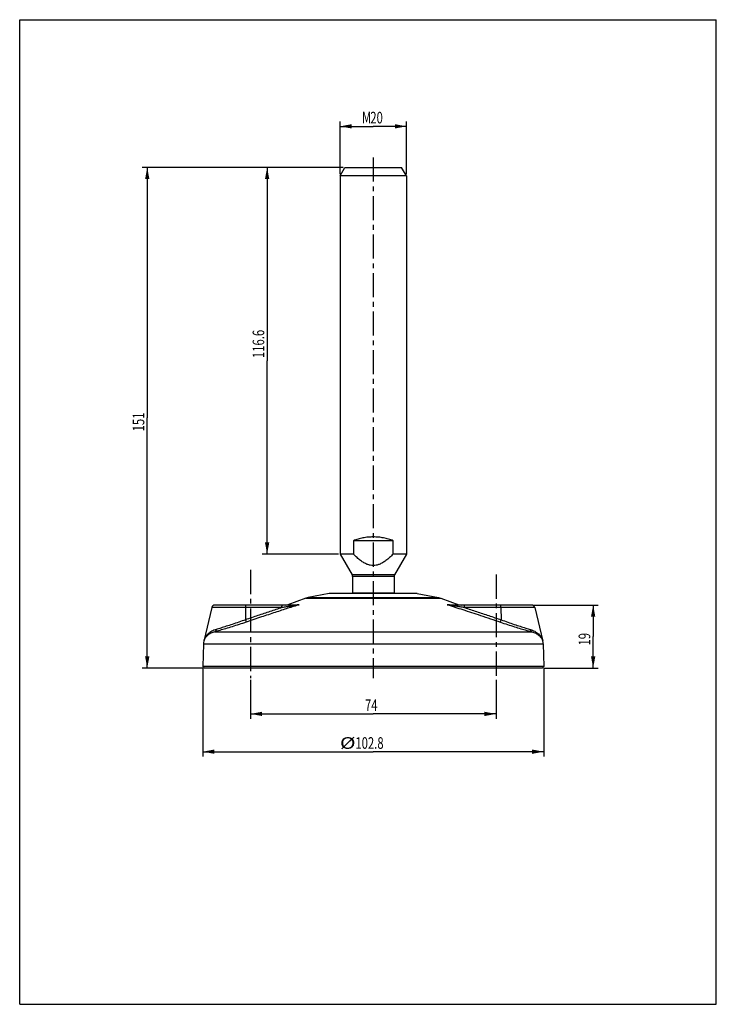
# Model space of a CAD drawing. Units: millimetres. Extents: x 0 to 210, y 0 to 297.
import ezdxf

# ---------------------------------------------------------------- set-up
doc = ezdxf.new("R2010")
doc.units = ezdxf.units.MM
doc.header["$LTSCALE"] = 19.36
doc.linetypes.add('CENTER', pattern=[0.6, 0.375, -0.075, 0.075, -0.075])
doc.layers.get('0').update_dxf_attribs({"linetype": 'CONTINUOUS'})
doc.layers.add('DEFAULT_1', color=7, linetype='CENTER')
doc.styles.get("Standard").update_dxf_attribs({"font": 'txt', "width": 0.7143})
doc.dimstyles.new('DIMSTYLE_1', dxfattribs={"dimtxt": 3.5, "dimasz": 3.5, "dimexe": 0.18, "dimexo": 0.0625, "dimgap": 0.09, "dimtad": 1, "dimdec": 3, "dimdsep": 46, "dimtxsty": 'STANDARD', "dimblk": '_FILLED', "dimblk1": '_FILLED', "dimblk2": '_FILLED', "dimcen": 0.09, "dimadec": 0, "dimazin": 0, "dimtp": 0.15, "dimtm": 0.15, "dimtfac": 1, "dimtdec": 3, "dimtofl": 0, "dimtmove": 0, "dimatfit": 3, "dimldrblk": '_FILLED', "dimfxl": 1, "dimtolj": 1, "dimarcsym": 0})
doc.dimstyles.new('DIMSTYLE_2', dxfattribs={"dimtxt": 3.5, "dimasz": 3.5, "dimexe": 0.18, "dimexo": 0.0625, "dimgap": 0.09, "dimtad": 1, "dimdec": 1, "dimdsep": 46, "dimtxsty": 'STANDARD', "dimblk": '_FILLED', "dimblk1": '_FILLED', "dimblk2": '_FILLED', "dimcen": 0.09, "dimadec": 0, "dimazin": 0, "dimtp": 0.15, "dimtm": 0.15, "dimtfac": 1, "dimtdec": 1, "dimtofl": 0, "dimtmove": 0, "dimatfit": 3, "dimldrblk": '_FILLED', "dimfxl": 1, "dimtolj": 1, "dimarcsym": 0})
doc.dimstyles.new('DIMSTYLE_3', dxfattribs={"dimtxt": 3.5, "dimasz": 3.5, "dimexe": 0.18, "dimexo": 0.0625, "dimgap": 0.09, "dimtad": 1, "dimdec": 3, "dimdsep": 46, "dimtxsty": 'STANDARD', "dimblk": '_FILLED', "dimblk1": '_FILLED', "dimblk2": '_FILLED', "dimcen": 0.09, "dimadec": 0, "dimazin": 0, "dimtp": 0.2, "dimtm": 0.2, "dimtfac": 1, "dimtdec": 3, "dimtofl": 0, "dimtmove": 0, "dimatfit": 3, "dimldrblk": '_FILLED', "dimfxl": 1, "dimtolj": 1, "dimarcsym": 0})
doc.dimstyles.new('DIMSTYLE_4', dxfattribs={"dimtxt": 3.5, "dimasz": 3.5, "dimexe": 0.18, "dimexo": 0.0625, "dimgap": 0.09, "dimtad": 1, "dimdec": 3, "dimdsep": 46, "dimtxsty": 'STANDARD', "dimblk": '_FILLED', "dimblk1": '_FILLED', "dimblk2": '_FILLED', "dimcen": 0.09, "dimadec": 0, "dimazin": 0, "dimtp": 0.1, "dimtm": 0.1, "dimtfac": 1, "dimtdec": 3, "dimtofl": 0, "dimtmove": 0, "dimatfit": 3, "dimldrblk": '_FILLED', "dimfxl": 1, "dimtolj": 1, "dimarcsym": 0})

# ---------------------------------------------------------------- blocks, each defined once
blk = doc.blocks.new('_FILLED')
at = {"color": 0, "linetype": 'BYBLOCK'}
blk.add_solid([(0, 0), (-1, 0.186), (-1, -0.186)], dxfattribs=at)
blk = doc.blocks.new('*D0')
at = {"color": 2, "linetype": 'CONTINUOUS'}
for p, q in [((69.59, 97.92), (69.59, 86.1)), ((143.59, 97.92), (143.59, 86.1)), ((69.59, 87.6), (106.59, 87.6)), ((143.59, 87.6), (106.59, 87.6))]:
    blk.add_line(p, q, dxfattribs=at)
at = {"color": 2, "linetype": 'CONTINUOUS', "xscale": 3.5, "yscale": 3.5, "zscale": 3.5, "rotation": 180}
blk.add_blockref('_FILLED', (69.59, 87.6), dxfattribs=at)
at = {"color": 2, "linetype": 'CONTINUOUS', "xscale": 3.5, "yscale": 3.5, "zscale": 3.5}
blk.add_blockref('_FILLED', (143.59, 87.6), dxfattribs=at)
at = {"color": 2, "linetype": 'CONTINUOUS', "width": 0.7143}
blk.add_text('74', height=3.5, dxfattribs=at).set_placement((104.09, 88.47))
blk = doc.blocks.new('*D1')
at = {"color": 2, "linetype": 'CONTINUOUS'}
for p, q in [((55.2, 101.41), (55.2, 74.7)), ((157.98, 101.41), (157.98, 74.7)), ((55.2, 76.2), (106.59, 76.2)), ((157.98, 76.2), (106.59, 76.2))]:
    blk.add_line(p, q, dxfattribs=at)
at = {"color": 2, "linetype": 'CONTINUOUS', "xscale": 3.5, "yscale": 3.5, "zscale": 3.5, "rotation": 180}
blk.add_blockref('_FILLED', (55.2, 76.2), dxfattribs=at)
at = {"color": 2, "linetype": 'CONTINUOUS', "xscale": 3.5, "yscale": 3.5, "zscale": 3.5}
blk.add_blockref('_FILLED', (157.98, 76.2), dxfattribs=at)
at = {"color": 2, "linetype": 'CONTINUOUS'}
for s, width, p in [('%%c', 1.333333, (96.52, 77.07)), ('102.8', 0.7143, (101.19, 77.07))]:
    blk.add_text(s, height=3.5, dxfattribs=dict(at, width=width)).set_placement(p)
blk = doc.blocks.new('*D2')
at = {"color": 2, "linetype": 'CONTINUOUS'}
for p, q in [((97.53, 252.42), (36.95, 252.42)), ((38.45, 252.42), (38.45, 176.92)), ((38.45, 101.42), (38.45, 176.92)), ((55.19, 101.42), (36.95, 101.42))]:
    blk.add_line(p, q, dxfattribs=at)
at = {"color": 2, "linetype": 'CONTINUOUS', "xscale": 3.5, "yscale": 3.5, "zscale": 3.5}
for p, rotation in [((38.45, 252.42), 90), ((38.45, 101.42), 270)]:
    blk.add_blockref('_FILLED', p, dxfattribs=dict(at, rotation=rotation))
at = {"color": 2, "linetype": 'CONTINUOUS', "width": 0.7143}
blk.add_text('151', height=3.5, rotation=90, dxfattribs=at).set_placement((37.57, 172.82))
blk = doc.blocks.new('*D3')
at = {"color": 2, "linetype": 'CONTINUOUS'}
for p, q in [((96.59, 250.42), (96.59, 266.33)), ((96.59, 264.83), (106.59, 264.83)), ((116.59, 264.83), (106.59, 264.83)), ((116.59, 250.42), (116.59, 266.33))]:
    blk.add_line(p, q, dxfattribs=at)
at = {"color": 2, "linetype": 'CONTINUOUS', "xscale": 3.5, "yscale": 3.5, "zscale": 3.5, "rotation": 180}
blk.add_blockref('_FILLED', (96.59, 264.83), dxfattribs=at)
at = {"color": 2, "linetype": 'CONTINUOUS', "xscale": 3.5, "yscale": 3.5, "zscale": 3.5}
blk.add_blockref('_FILLED', (116.59, 264.83), dxfattribs=at)
at = {"color": 2, "linetype": 'CONTINUOUS', "width": 0.7143}
for s, p in [('M', (103.19, 265.71)), ('20', (105.69, 265.71))]:
    blk.add_text(s, height=3.5, dxfattribs=at).set_placement(p)
blk = doc.blocks.new('*D4')
at = {"color": 2, "linetype": 'CONTINUOUS'}
for p, q in [((154.8, 120.42), (174.38, 120.42)), ((172.88, 120.42), (172.88, 110.92)), ((172.88, 101.42), (172.88, 110.92)), ((157.99, 101.42), (174.38, 101.42))]:
    blk.add_line(p, q, dxfattribs=at)
at = {"color": 2, "linetype": 'CONTINUOUS', "xscale": 3.5, "yscale": 3.5, "zscale": 3.5}
for p, rotation in [((172.88, 120.42), 90), ((172.88, 101.42), 270)]:
    blk.add_blockref('_FILLED', p, dxfattribs=dict(at, rotation=rotation))
at = {"color": 2, "linetype": 'CONTINUOUS', "width": 0.7143}
blk.add_text('19', height=3.5, rotation=90, dxfattribs=at).set_placement((172, 108.24))
blk = doc.blocks.new('*D5')
at = {"color": 2, "linetype": 'CONTINUOUS'}
for p, q in [((97.53, 252.42), (73.09, 252.42)), ((74.59, 252.42), (74.59, 194.12)), ((74.59, 135.82), (74.59, 194.12)), ((96.09, 135.82), (73.09, 135.82))]:
    blk.add_line(p, q, dxfattribs=at)
at = {"color": 2, "linetype": 'CONTINUOUS', "xscale": 3.5, "yscale": 3.5, "zscale": 3.5}
for p, rotation in [((74.59, 252.42), 90), ((74.59, 135.82), 270)]:
    blk.add_blockref('_FILLED', p, dxfattribs=dict(at, rotation=rotation))
at = {"color": 2, "linetype": 'CONTINUOUS', "width": 0.7143}
blk.add_text('116.6', height=3.5, rotation=90, dxfattribs=at).set_placement((73.72, 194.93))

msp = doc.modelspace()

# ---------------------------------------------------------------- linework, layer by layer
at = {"color": 7, "linetype": 'CONTINUOUS'}
for p, q in [((0, 0), (0, 297)), ((0, 297), (210, 297)), ((210, 0), (210, 297)), ((96.5888, 249.9213), (98.0321, 252.4213)), ((96.5888, 249.9213), (96.5888, 135.8165)), ((116.5888, 249.9213), (96.5888, 249.9213)), ((98.0321, 252.4213), (115.1454, 252.4213)), ((116.5888, 249.9213), (115.1454, 252.4213)), ((116.5888, 249.9213), (116.5888, 135.8165)), ((112.5888, 139.8213), (100.5888, 139.8213)), ((100.5888, 139.8213), (100.5888, 135.8165)), ((112.5888, 135.8165), (112.5888, 139.8213)), ((100.5888, 135.8165), (96.5888, 135.8165)), ((96.5888, 135.8165), (100.2048, 129.5533)), ((116.5888, 135.8165), (112.5888, 135.8165)), ((116.5888, 135.8165), (112.9727, 129.5533)), ((112.9727, 129.5533), (100.2048, 129.5533)), ((112.8388, 129.0533), (100.3388, 129.0533)), ((100.3388, 129.0533), (100.3388, 124.0334)), ((112.8388, 129.0533), (112.8388, 124.0334)), ((86.2236, 122.49), (80.7981, 120.5392)), ((86.9698, 122.6946), (86.2236, 122.49)), ((86.2236, 122.49), (126.9539, 122.49)), ((93.3388, 123.9213), (86.9698, 122.6946)), ((86.9698, 122.6946), (126.2078, 122.6946)), ((119.8388, 123.9213), (93.3388, 123.9213)), ((100.3325, 123.9213), (100.3388, 124.0334)), ((112.8388, 124.0334), (100.3388, 124.0334)), ((112.8451, 123.9213), (112.8388, 124.0334)), ((119.8388, 123.9213), (126.2078, 122.6946)), ((126.2078, 122.6946), (126.9539, 122.49)), ((126.9539, 122.49), (132.3795, 120.5392)), ((57.9052, 119.654), (55.4789, 109.5148)), ((79.0466, 119.654), (57.9052, 119.654)), ((83.0006, 120.4213), (58.8777, 120.4213)), ((68.1141, 119.654), (68.0376, 115.9872)), ((80.7981, 120.5392), (84.2873, 120.5392)), ((128.8916, 120.5392), (132.3795, 120.5392)), ((154.2995, 120.4213), (130.1768, 120.4213)), ((155.2724, 119.654), (134.131, 119.654)), ((145.0635, 119.654), (145.14, 115.9872)), ((155.2724, 119.654), (157.6973, 109.5201)), ((58.7894, 112.3478), (154.3882, 112.3478)), ((55.3703, 108.6837), (55.201, 101.9091)), ((55.3703, 108.6837), (157.8072, 108.6837)), ((157.8072, 108.6837), (157.9766, 101.9091)), ((55.201, 101.9091), (55.6888, 101.4213)), ((157.9766, 101.9091), (55.201, 101.9091)), ((157.4888, 101.4213), (55.6888, 101.4213)), ((157.9766, 101.9091), (157.4888, 101.4213)), ((0, 0), (210, 0))]:
    msp.add_line(p, q, dxfattribs=at)
for centre, radius, start, end in [((99.3388, 129.0533), 1, 0, 30), ((113.8388, 129.0533), 1, 150, 180), ((58.8777, 119.4213), 1, 90, 166.542704), ((80.1214, 122.4213), 2, 270, 289.776077), ((133.0561, 122.4213), 2, 250.223923, 270), ((154.2998, 119.4213), 1, 13.457296, 90), ((59.3691, 108.5837), 4, 166.543074, 178.567904), ((153.8085, 108.5837), 4, 1.432096, 13.457296)]:
    msp.add_arc(centre, radius, start, end, dxfattribs=at)
for points, knots in [([(112.5888, 139.8213), (112.1324, 140.0189), (111.1806, 140.36), (109.6932, 140.7164), (108.1531, 140.929), (106.5888, 140.9995), (105.0244, 140.929), (103.4844, 140.7164), (101.9969, 140.36), (101.0452, 140.0189), (100.5888, 139.8213)], [0, 0, 0, 0, 0.12132801, 0.24595644, 0.37254083, 0.5, 0.62745917, 0.75404356, 0.87867199, 1, 1, 1, 1]), ([(112.5888, 135.8165), (112.2314, 135.4451), (111.5345, 134.7603), (110.4711, 133.8691), (109.4468, 133.1795), (108.4613, 132.6959), (107.5127, 132.4142), (106.5887, 132.3225), (105.6647, 132.4142), (104.7162, 132.696), (103.7307, 133.1796), (102.7063, 133.8692), (101.643, 134.7604), (100.9461, 135.4451), (100.5888, 135.8165)], [0, 0, 0, 0, 0.10874789, 0.20594003, 0.29234918, 0.36865562, 0.43666573, 0.50000411, 0.56334129, 0.63134927, 0.70765479, 0.79406674, 0.89125714, 1, 1, 1, 1]), ([(79.0466, 119.654), (77.8455, 119.2654), (75.4204, 118.4707), (71.7514, 117.2462), (69.2834, 116.411), (68.0376, 115.9872)], [0, 0, 0, 0, 0.3263683, 0.6597843, 1, 1, 1, 1]), ([(68.1141, 119.654), (68.1162, 119.756), (68.1233, 119.936), (68.138, 120.1887), (68.1637, 120.3155), (68.1781, 120.4213), (68.1988, 120.4213)], [0, 0, 0, 0, 0.39391529, 0.71195477, 0.9199651, 1, 1, 1, 1]), ([(84.2873, 120.5392), (83.1408, 120.1843), (80.726, 119.4216), (76.9191, 118.1833), (72.7265, 116.7887), (69.8029, 115.7996), (68.2735, 115.2789)], [0, 0, 0, 0, 0.21361366, 0.45069144, 0.71246903, 1, 1, 1, 1]), ([(79.0466, 119.654), (79.0487, 119.756), (79.0559, 119.936), (79.0705, 120.1887), (79.0962, 120.3155), (79.1106, 120.4213), (79.1313, 120.4213)], [0, 0, 0, 0, 0.39391694, 0.71195721, 0.91996661, 1, 1, 1, 1]), ([(82.7446, 120.2163), (82.3664, 120.1593), (81.5765, 120.0405), (80.3439, 119.853), (79.4894, 119.7221), (79.0466, 119.654)], [0, 0, 0, 0, 0.30674283, 0.64063627, 1, 1, 1, 1]), ([(84.2874, 120.5392), (84.1131, 120.4934), (83.768, 120.4085), (83.2535, 120.3003), (82.913, 120.2417), (82.7446, 120.2164)], [0, 0, 0, 0, 0.34276739, 0.67603615, 1, 1, 1, 1]), ([(82.7446, 120.2163), (82.7667, 120.2562), (82.8129, 120.3255), (82.9005, 120.4017), (82.9694, 120.4216), (83.0007, 120.4217)], [0, 0, 0, 0, 0.39984847, 0.72488899, 1, 1, 1, 1]), ([(84.2873, 120.5392), (84.1412, 120.5137), (83.8524, 120.4708), (83.4229, 120.4308), (83.14, 120.4213), (83.0007, 120.4213)], [0, 0, 0, 0, 0.3440153, 0.67694983, 1, 1, 1, 1]), ([(130.1768, 120.4213), (130.0375, 120.4213), (129.7546, 120.4308), (129.3251, 120.4708), (129.0363, 120.5137), (128.8901, 120.5392)], [0, 0, 0, 0, 0.32304669, 0.65597554, 1, 1, 1, 1]), ([(130.4329, 120.2164), (130.2646, 120.2417), (129.924, 120.3003), (129.4095, 120.4085), (129.0644, 120.4934), (128.8901, 120.5392)], [0, 0, 0, 0, 0.3239615, 0.65723056, 1, 1, 1, 1]), ([(128.8916, 120.5392), (130.4486, 120.0572), (133.7815, 118.9966), (139.1177, 117.2386), (142.8964, 115.9624), (144.904, 115.2789)], [0, 0, 0, 0, 0.29011857, 0.6225231, 1, 1, 1, 1]), ([(130.4329, 120.2164), (130.4109, 120.2562), (130.3646, 120.3255), (130.277, 120.4016), (130.2081, 120.4213), (130.1768, 120.4213)], [0, 0, 0, 0, 0.39999233, 0.72497498, 1, 1, 1, 1]), ([(134.131, 119.654), (133.6873, 119.7222), (132.8322, 119.8532), (131.5995, 120.0407), (130.8104, 120.1595), (130.4329, 120.2161)], [0, 0, 0, 0, 0.35997853, 0.69382446, 1, 1, 1, 1]), ([(134.131, 119.654), (134.1288, 119.756), (134.1217, 119.936), (134.107, 120.1887), (134.0813, 120.3155), (134.0669, 120.4213), (134.0462, 120.4213)], [0, 0, 0, 0, 0.39391404, 0.71195376, 0.91996481, 1, 1, 1, 1]), ([(134.131, 119.654), (135.3319, 119.2655), (137.7569, 118.4708), (141.4258, 117.2463), (143.894, 116.411), (145.14, 115.9872)], [0, 0, 0, 0, 0.32633048, 0.65974804, 1, 1, 1, 1]), ([(145.0635, 119.654), (145.0614, 119.756), (145.0542, 119.936), (145.0395, 120.1887), (145.0139, 120.3155), (144.9995, 120.4213), (144.9787, 120.4213)], [0, 0, 0, 0, 0.39391529, 0.71195477, 0.9199651, 1, 1, 1, 1]), ([(68.0376, 115.9872), (67.3721, 115.7427), (66.063, 115.2745), (64.1451, 114.6203), (62.3467, 114.0317), (60.7153, 113.5162), (59.6877, 113.201), (59.2093, 113.0561)], [0, 0, 0, 0, 0.22860522, 0.44831909, 0.65340728, 0.83878586, 1, 1, 1, 1]), ([(68.0376, 115.9872), (68.0673, 115.8994), (68.1214, 115.739), (68.1926, 115.5276), (68.2412, 115.3792), (68.2665, 115.3038), (68.2735, 115.2789)], [0, 0, 0, 0, 0.37227965, 0.68036444, 0.89616117, 1, 1, 1, 1]), ([(144.904, 115.2789), (144.9111, 115.3038), (144.9364, 115.3792), (144.985, 115.5276), (145.0561, 115.739), (145.1102, 115.8994), (145.14, 115.9872)], [0, 0, 0, 0, 0.10383868, 0.31963537, 0.62772022, 1, 1, 1, 1]), ([(145.14, 115.9872), (145.8055, 115.7427), (147.1149, 115.2744), (149.0328, 114.6202), (150.8312, 114.0316), (152.4623, 113.5162), (153.4898, 113.201), (153.9683, 113.0561)], [0, 0, 0, 0, 0.22863631, 0.44838705, 0.65343878, 0.83879599, 1, 1, 1, 1]), ([(59.2093, 113.0561), (58.7662, 112.9219), (57.9095, 112.5641), (56.7884, 111.7678), (55.924, 110.7426), (55.5783, 109.9283), (55.4789, 109.5148)], [0, 0, 0, 0, 0.25892424, 0.51479847, 0.76211771, 1, 1, 1, 1]), ([(68.2735, 115.2789), (67.5566, 115.0348), (66.1474, 114.5672), (64.0854, 113.9131), (62.1541, 113.3243), (60.4039, 112.8085), (59.3022, 112.4929), (58.7894, 112.3478)], [0, 0, 0, 0, 0.22885209, 0.44863964, 0.65368551, 0.83895974, 1, 1, 1, 1]), ([(59.2093, 113.0561), (59.203, 112.9507), (59.1646, 112.75), (59.0207, 112.4943), (58.8692, 112.3812), (58.7894, 112.3478)], [0, 0, 0, 0, 0.36753111, 0.6989956, 1, 1, 1, 1]), ([(144.904, 115.2789), (145.6211, 115.0348), (147.0305, 114.567), (149.0927, 113.913), (151.0239, 113.3242), (152.7739, 112.8085), (153.8755, 112.4929), (154.3882, 112.3478)], [0, 0, 0, 0, 0.22889407, 0.44872129, 0.65373357, 0.83898457, 1, 1, 1, 1]), ([(154.3882, 112.3478), (154.3084, 112.3812), (154.1569, 112.4943), (154.013, 112.75), (153.9745, 112.9507), (153.9683, 113.0561)], [0, 0, 0, 0, 0.30100487, 0.63246943, 1, 1, 1, 1]), ([(153.9683, 113.0561), (154.4113, 112.922), (155.2678, 112.5641), (156.3888, 111.7682), (157.2518, 110.7443), (157.5983, 109.9322), (157.6973, 109.5201)], [0, 0, 0, 0, 0.25915164, 0.51522745, 0.76273052, 1, 1, 1, 1]), ([(58.7894, 112.3478), (58.3864, 112.2399), (57.6183, 111.956), (56.6154, 111.3183), (55.856, 110.5022), (55.5582, 109.8445), (55.4789, 109.5146)], [0, 0, 0, 0, 0.27489979, 0.53551147, 0.77640441, 1, 1, 1, 1]), ([(154.3882, 112.3478), (154.7911, 112.2399), (155.5592, 111.956), (156.5621, 111.3183), (157.3214, 110.5022), (157.6196, 109.8446), (157.6986, 109.5146)], [0, 0, 0, 0, 0.27489177, 0.53548542, 0.7764115, 1, 1, 1, 1])]:
    msp.add_open_spline(points, degree=3, knots=knots, dxfattribs=at)
at = {"layer": 'DEFAULT_1', "color": 2, "linetype": 'CENTER'}
for p, q in [((106.5888, 255.4213), (106.5888, 98.4213)), ((69.5888, 131.0236), (69.5888, 98.4213)), ((143.5888, 129.6113), (143.5888, 98.4213))]:
    msp.add_line(p, q, dxfattribs=at)

# ---------------------------------------------------------------- dimensions: what is measured, and where the dimension line sits
at = {"color": 2, "linetype": 'CONTINUOUS'}
dim = msp.add_linear_dim(base=(116.5888, 264.833), p1=(96.5888, 250.4213), p2=(116.5888, 250.4213), text='M<>', dimstyle='DIMSTYLE_4', dxfattribs=at)
dim.commit()
dim.dimension.update_dxf_attribs({"geometry": '*D3', "text_midpoint": (106.9418, 267.458), "dimtype": 160})
for base, p1, p2, angle, dimstyle, picture, middle in [((38.4483, 252.4213), (55.1888, 101.4213), (97.5321, 252.4213), 90, 'DIMSTYLE_3', '*D2', (35.8233, 176.5682)), ((74.5944, 135.8165), (97.5321, 252.4213), (96.0888, 135.8165), 270, 'DIMSTYLE_2', '*D5', (71.9694, 201.1786)), ((172.8794, 101.4213), (154.7998, 120.4213), (157.9888, 101.4213), 270, 'DIMSTYLE_4', '*D4', (170.2544, 110.7401))]:
    dim = msp.add_linear_dim(base=base, p1=p1, p2=p2, angle=angle, dimstyle=dimstyle, dxfattribs=at)
    dim.commit()
    dim.dimension.update_dxf_attribs({"geometry": picture, "text_midpoint": middle, "dimtype": 160})
dim = msp.add_linear_dim(base=(55.201, 76.1953), p1=(157.9766, 101.4091), p2=(55.201, 101.4091), angle=180, text='%%c<>', dimstyle='DIMSTYLE_2', dxfattribs=at)
dim.commit()
dim.dimension.update_dxf_attribs({"geometry": '*D1', "text_midpoint": (105.1077, 78.8203), "dimtype": 160})
dim = msp.add_linear_dim(base=(143.5888, 87.5973), p1=(69.5888, 97.9213), p2=(143.5888, 97.9213), dimstyle='DIMSTYLE_1', dxfattribs=at)
dim.commit()
dim.dimension.update_dxf_attribs({"geometry": '*D0', "text_midpoint": (106.5888, 90.2223), "dimtype": 160})

doc.saveas('drawing.dxf')
